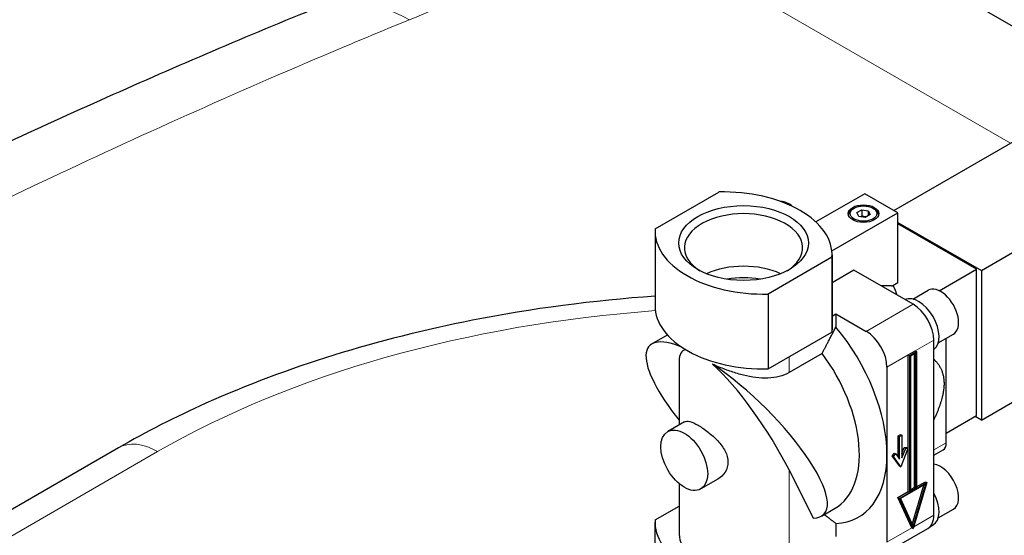
# Model space of a CAD drawing. Units: millimetres. Extents: x 0 to 11550, y 0 to 16335.
# Drawn here: x 9023 to 9276, y 7814 to 7947 of the extents above; entities that cross this region are included whole.
import ezdxf

# ---------------------------------------------------------------- set-up
doc = ezdxf.new("R2010")
doc.units = ezdxf.units.MM
doc.header["$LTSCALE"] = 55
doc.layers.add('Sichtbar (ISO)', color=7, linetype='Continuous', lineweight=25)
doc.layers.add('Tangential', color=7, linetype='Continuous', lineweight=9, true_color=0xbfbfbf)

msp = doc.modelspace()

# ---------------------------------------------------------------- linework, layer by layer
at = {"layer": 'Sichtbar (ISO)'}
for p, q in [((9822.07, 7630.76), (9233.84, 7970.38)), ((9247.41, 7897.71), (9282.77, 7918.12)), ((9269.85, 7882.3), (9307.33, 7903.94)), ((9186.2, 7892.99), (9202.56, 7902.43)), ((9239.99, 7902), (9227.42, 7894.74)), ((9248.47, 7897.1), (9239.99, 7902)), ((9237.23, 7898.28), (9236.87, 7898.08)), ((9237.96, 7897.15), (9239.18, 7897.86)), ((9239.18, 7897.86), (9240.86, 7897.6)), ((9239.18, 7897.86), (9239.18, 7896.23)), ((9240.86, 7897.6), (9241.31, 7896.63)), ((9240.86, 7897.6), (9240.86, 7896.38)), ((9242.04, 7898.28), (9242.39, 7898.08)), ((9231.51, 7887.31), (9248.47, 7897.1)), ((9238.41, 7896.19), (9237.96, 7897.15)), ((9240.08, 7895.93), (9238.41, 7896.19)), ((9239.18, 7896.23), (9238.97, 7896.1)), ((9240.3, 7896.05), (9239.18, 7896.23)), ((9241.31, 7896.63), (9240.08, 7895.93)), ((9248.47, 7879.13), (9248.47, 7897.1)), ((9248.47, 7894.65), (9269.85, 7882.3)), ((9268.62, 7882.6), (9248.47, 7894.24)), ((9186.18, 7892.4), (9186.18, 7873.21)), ((9231.55, 7885.7), (9215.19, 7876.25)), ((9231.55, 7885.7), (9231.55, 7866.51)), ((9231.57, 7886.28), (9231.57, 7867.09)), ((9237.16, 7882.4), (9231.57, 7879.17)), ((9252.36, 7873.62), (9237.16, 7882.4)), ((9259.06, 7877.08), (9268.62, 7882.6)), ((9268.62, 7845.05), (9268.62, 7882.6)), ((9269.85, 7882.3), (9269.85, 7843.93)), ((9248.47, 7879.13), (9247.19, 7878.39)), ((9215.19, 7876.25), (9215.19, 7857.06)), ((9252.29, 7874.97), (9256.18, 7877.21)), ((9231.57, 7870.6), (9232.56, 7871.17)), ((9232.56, 7871.17), (9232.56, 7867.8)), ((9232.56, 7871.17), (9240.34, 7866.68)), ((9185.36, 7863.45), (9189.34, 7865.75)), ((9215.19, 7857.06), (9231.55, 7866.51)), ((9258.79, 7863.71), (9262.68, 7865.95)), ((9260.85, 7838.11), (9260.85, 7864.89)), ((9269.85, 7843.93), (9307.33, 7865.56)), ((9257.66, 7819.53), (9257.66, 7864.44)), ((9229.03, 7861.01), (9220.54, 7856.11)), ((9251.12, 7860.66), (9252.89, 7861.68)), ((9251.12, 7860.66), (9251.48, 7860.46)), ((9251.12, 7825.55), (9251.12, 7860.66)), ((9251.48, 7860.46), (9253.24, 7861.48)), ((9251.48, 7825.35), (9251.48, 7860.46)), ((9253.07, 7861.17), (9251.65, 7860.35)), ((9251.65, 7860.35), (9251.65, 7825.65)), ((9252.71, 7826.67), (9252.71, 7860.97)), ((9252.89, 7861.68), (9253.24, 7861.48)), ((9253.07, 7826.47), (9253.07, 7861.17)), ((9253.24, 7861.48), (9253.24, 7826.37)), ((9192.37, 7859.03), (9192.37, 7842.68)), ((9245.64, 7857.5), (9245.64, 7835.04)), ((9260.85, 7840.55), (9268.62, 7845.05)), ((9269.85, 7843.93), (9268.27, 7844.84)), ((9193.76, 7843.48), (9189.42, 7840.98)), ((9248.51, 7839.88), (9249.14, 7840.25)), ((9248.51, 7839.88), (9248.86, 7839.68)), ((9248.51, 7834.37), (9248.51, 7839.88)), ((9248.86, 7839.68), (9249.5, 7840.04)), ((9248.86, 7833.86), (9248.86, 7839.68)), ((9249.14, 7840.25), (9249.5, 7840.04)), ((9249.5, 7840.04), (9249.5, 7834.23)), ((9048.61, 7836.81), (8271.46, 7388.12)), ((9245.64, 7835.04), (9245.64, 7812.59)), ((9247, 7834.74), (9247.55, 7835.43)), ((9247, 7834.74), (9247.35, 7834.54)), ((9248.83, 7832.14), (9247, 7834.74)), ((9247.35, 7834.54), (9247.91, 7835.22)), ((9249.18, 7831.94), (9247.35, 7834.54)), ((9247.55, 7835.43), (9247.91, 7835.22)), ((9247.91, 7835.22), (9248.86, 7833.86)), ((9251, 7836.64), (9249.18, 7831.94)), ((9249.5, 7835.35), (9250.1, 7836.89)), ((9249.5, 7834.23), (9250.45, 7836.69)), ((9250.1, 7836.89), (9250.45, 7836.69)), ((9250.1, 7836.89), (9250.65, 7836.85)), ((9250.45, 7836.69), (9251, 7836.64)), ((9250.65, 7836.85), (9251, 7836.64)), ((9257.66, 7834.92), (9260.02, 7836.27)), ((9248.83, 7832.14), (9249.18, 7831.94)), ((9220.54, 7831.12), (9226.75, 7818.78)), ((9192.37, 7827.59), (9192.37, 7814.63)), ((9202.26, 7828.76), (9197.92, 7826.25)), ((9255.63, 7827.54), (9249.09, 7823.77)), ((9252.11, 7817.14), (9255.13, 7827.25)), ((9255.9, 7827.9), (9252.36, 7816.06)), ((9252.36, 7816.59), (9255.63, 7827.54)), ((9253.24, 7826.78), (9255.54, 7828.1)), ((9253.24, 7826.37), (9255.9, 7827.9)), ((9255.54, 7828.1), (9255.9, 7827.9)), ((9248.47, 7824.02), (9251.12, 7825.55)), ((9248.83, 7823.82), (9251.48, 7825.35)), ((9251.12, 7825.55), (9251.48, 7825.35)), ((9251.65, 7826.06), (9252.71, 7826.67)), ((9251.65, 7825.65), (9253.07, 7826.47)), ((9252.71, 7826.67), (9253.07, 7826.47)), ((9186.2, 7818.28), (9192.37, 7821.84)), ((9248.47, 7824.02), (9248.83, 7823.82)), ((9252.01, 7816.26), (9248.47, 7824.02)), ((9252.36, 7816.06), (9248.83, 7823.82)), ((9249.09, 7823.77), (9252.36, 7816.59)), ((9228.86, 7819.29), (9232.36, 7821.31)), ((9258.79, 7818.8), (9262.68, 7821.05)), ((9186.18, 7798.51), (9186.18, 7817.69)), ((9232.56, 7817.39), (9232.56, 7814.02)), ((9256.67, 7816.54), (9257.47, 7817)), ((9244.09, 7809.16), (9256.11, 7816.1)), ((9252.01, 7816.26), (9252.36, 7816.06))]:
    msp.add_line(p, q, dxfattribs=at)
for centre, major_axis, ratio, start_param, end_param in [((9203.57, 7886.28), (28, 0), 0.57735, 6.247121, 7.890046), ((9208.87, 7888.13), (-15.15, 0), 0.57735, 2.403917, 7.020861), ((9220.54, 7894.04), (-3.25, 5.63), 0.57735, 5.303087, 5.967405), ((9239.63, 7896.48), (-3.9, 0), 0.57735, 5.497787, 6.192406), ((9239.63, 7896.48), (3.9, 0), 0.57735, 0.090779, 0.785398), ((9214.18, 7892.4), (-28, 0), 0.57735, 6.247121, 7.890046), ((9208.87, 7874.64), (15.15, 0), 0.57735, 0.893735, 2.247857), ((9208.87, 7871.38), (15.62, 0), 0.57735, 1.295838, 1.845754), ((9259.43, 7871.58), (3.25, -5.63), 0.57735, 0, 3.141593), ((9253.77, 7868.32), (3.7, -6.41), 0.57735, 0.052507, 3.089086), ((9214.18, 7873.21), (-28, 0), 0.57735, 0, 1.606861), ((9252.36, 7867.5), (-3.75, 6.5), 0.57735, 3.926991, 5.497787), ((9220.89, 7849.33), (17.5, -30.31), 0.57735, 0.785398, 1.865285), ((9207.11, 7841.37), (22.37, -21.6), 0.295529, 2.499878, 4.304574), ((9203.57, 7867.09), (28, 0), 0.57735, 6.247121, 6.283185), ((9240.34, 7860.56), (3.75, -6.5), 0.57735, 0.785398, 2.356194), ((9208.87, 7837.86), (15.5, -23.88), 0.237053, 3.039224, 3.491775), ((9217.36, 7847.29), (15, -25.98), 0.57735, 0, 1.77383), ((9208.87, 7837.86), (15.5, -23.88), 0.237053, 1.13558, 2.422285), ((9207.11, 7841.37), (22.37, -21.6), 0.295529, 5.995621, 8.400075), ((9258.02, 7839.74), (2, -3.46), 0.57735, 0, 0.785398), ((9220.89, 7849.33), (17.5, -30.31), 0.57735, 5.988697, 7.068583), ((9259.43, 7826.67), (3.25, -5.63), 0.57735, 0, 2.750986), ((9253.77, 7823.41), (3.7, -6.41), 0.57735, 0, 1.518289), ((9252.36, 7822.59), (3.75, -6.5), 0.57735, 0, 0.785398), ((9214.18, 7817.69), (-28, 0), 0.57735, 6.247121, 7.890046), ((9208.87, 7814.63), (-16.5, 0), 0.57735, 0, 2.356194)]:
    msp.add_ellipse(centre, major_axis=major_axis, ratio=ratio, start_param=start_param, end_param=end_param, dxfattribs=at)
for centre, major_axis in [((9208.87, 7889.34), (16.62, 0)), ((9239.63, 7896.89), (3.9, 0)), ((9239.63, 7896.89), (-3.4, 0)), ((9193.67, 7833.61), (4.25, -7.36))]:
    msp.add_ellipse(centre, major_axis=major_axis, ratio=0.57735, dxfattribs=at)
msp.add_open_spline([(10922.55, 8132.21), (10860.02, 7983.47), (10272.63, 7644.34), (10247.56, 7366.9), (9538.88, 7047.82), (9129.36, 6721.31), (8879.18, 5475.96), (8624.45, 5328.89)], degree=4, dxfattribs=at)
for points, knots in [([(8518.38, 5390.12), (8541.56, 5403.5), (8563.89, 5421.52), (8611, 5469.88), (8634.27, 5500.61), (8689.49, 5585.23), (8720.75, 5646.1), (8812.37, 5849.6), (8868.58, 6014.89), (8961.59, 6283.35), (8998.54, 6388.73), (9090.45, 6616.7), (9142.39, 6721.58), (9250.1, 6879.76), (9299.15, 6936.6), (9417.25, 7046.35), (9484.41, 7093.94), (9611.9, 7174.68), (9670.43, 7208.59), (9813.87, 7294.48), (9893.22, 7344.35), (10015.94, 7443.14), (10054.52, 7480.44), (10124.85, 7553.21), (10157.06, 7588.94), (10227.76, 7661.64), (10262.34, 7694.73), (10367.85, 7786.19), (10433.29, 7836.64), (10576.05, 7946.72), (10651.34, 8004.78), (10710.41, 8060.05)], [0, 0, 0, 0, 9.833728, 9.833728, 21.44289, 21.44289, 40.263866, 40.263866, 80.981575, 80.981575, 107.519589, 107.519589, 142.603725, 142.603725, 168.165453, 168.165453, 197.47797, 197.47797, 220.523114, 220.523114, 253.468096, 253.468096, 275.548147, 275.548147, 296.570017, 296.570017, 316.798274, 316.798274, 345.196323, 345.196323, 378.291638, 378.291638, 378.291638, 378.291638]), ([(9098.31, 7949.23), (9079.97, 7941.73), (9061.83, 7933.95), (9025.89, 7917.89), (9008.09, 7909.61), (8972.79, 7892.59), (8955.28, 7883.85), (8920.51, 7865.92), (8903.25, 7856.74), (8868.93, 7837.96), (8851.88, 7828.36), (8834.91, 7818.57)], [8.607688, 8.607688, 8.607688, 8.607688, 16.525157, 16.525157, 24.442625, 24.442625, 32.360094, 32.360094, 40.277563, 40.277563, 48.195032, 48.195032, 48.195032, 48.195032]), ([(9186.18, 7875.71), (9170.28, 7874.59), (9154.57, 7872.52), (9114.95, 7864.72), (9091.81, 7857.55), (9063.2, 7844.72), (9055.72, 7840.91), (9048.61, 7836.81)], [2.4773871, 2.4773871, 2.4773871, 2.4773871, 2.6846845, 2.6846845, 3.0166719, 3.0166719, 3.1415927, 3.1415927, 3.1415927, 3.1415927]), ([(9220.54, 7856.11), (9219.79, 7855.68), (9218.94, 7855.33), (9217.12, 7854.85), (9216.14, 7854.72), (9213.09, 7854.61), (9210.91, 7854.93), (9207.86, 7855.68), (9206.8, 7855.99), (9204.69, 7856.69), (9203.64, 7857.09), (9202.05, 7857.75), (9201.49, 7857.99), (9200.94, 7858.24)], [5.099461, 5.099461, 5.099461, 5.099461, 5.418855, 5.418855, 5.73825, 5.73825, 6.377038, 6.377038, 6.695076, 6.695076, 7.013115, 7.013115, 7.192313, 7.192313, 7.192313, 7.192313]), ([(9193.76, 7843.48), (9194.08, 7843.66), (9194.53, 7843.69), (9195.71, 7843.38), (9196.44, 7843.04), (9197.98, 7842.15), (9198.87, 7841.55), (9200.65, 7840.16), (9201.53, 7839.36), (9202.99, 7837.78), (9203.68, 7836.88), (9204.63, 7835.01), (9204.88, 7834.04), (9204.88, 7832.26), (9204.63, 7831.35), (9203.68, 7829.81), (9202.99, 7829.18), (9202.26, 7828.76)], [0.655427, 0.655427, 0.655427, 0.655427, 0.982116, 0.982116, 1.308805, 1.308805, 1.635494, 1.635494, 1.962183, 1.962183, 2.289897, 2.289897, 2.61761, 2.61761, 2.945324, 2.945324, 3.273037, 3.273037, 3.273037, 3.273037])]:
    msp.add_open_spline(points, degree=3, knots=knots, dxfattribs=at)
for points, weights in [([(9243.93, 7878.49), (9245.64, 7878.44), (9247.19, 7878.39)], [1.00575804319, 1.00521967286, 1.00231835412]), ([(9247.19, 7878.39), (9247.8, 7877.35), (9248.12, 7876.07)], [1.03606630999, 1.04159513817, 1.04173067338]), ([(9229.03, 7861.01), (9230.61, 7864.12), (9232.56, 7867.8)], [1.0058120372, 1.00693475926, 1]), ([(9257.66, 7859.54), (9260.28, 7857.02), (9260.28, 7853.29)], [1.04173067338, 1.04135705407, 1]), ([(9260.28, 7853.29), (9260.28, 7849.57), (9257.66, 7844.02)], [1, 1.04135705407, 1.04173067338]), ([(9232.56, 7817.39), (9230.92, 7818.59), (9229.54, 7819.68)], [1, 1.0058228464, 1.00596492292])]:
    msp.add_rational_spline(points, weights, degree=2, dxfattribs=at)
at = {"layer": 'Tangential'}
for p, q in [((9181.76, 7970.13), (9277.3, 7914.97)), ((9240.34, 7866.68), (9252.36, 7873.62)), ((9252.89, 7861.68), (9257.66, 7864.44)), ((9220.54, 7860.15), (9220.54, 7856.11)), ((9245.64, 7857.5), (9251.12, 7860.66)), ((9257.66, 7836.27), (9260.85, 7838.11)), ((8284.29, 7388.76), (9058.61, 7835.82)), ((9220.54, 7831.12), (9220.54, 7807.89)), ((9252.51, 7816.55), (9257.66, 7819.53)), ((9245.64, 7812.59), (9252.01, 7816.26))]:
    msp.add_line(p, q, dxfattribs=at)
for centre, major_axis, ratio, start_param, end_param in [((7723.8, 3287), (3546.68, 4637.09), 0.470253, 0.661776, 0.676745), ((9117.25, 7902.96), (-18.94, 46.27), 0.683477, 5.580922, 6.283185), ((9214.18, 7746), (220, 0), 0.57735, 1.698049, 2.356194), ((9058.61, 7819.49), (-10, 17.32), 0.57735, 5.497787, 6.283185)]:
    msp.add_ellipse(centre, major_axis=major_axis, ratio=ratio, start_param=start_param, end_param=end_param, dxfattribs=at)
msp.add_open_spline([(8500.06, 7574.51), (8535.83, 7601.37), (8571.6, 7627.53), (8661.01, 7690.76), (8714.89, 7726.98), (8808.1, 7785.56), (8847.13, 7808.9), (8934.11, 7857.85), (8982.25, 7882.95), (9055.99, 7917.76), (9080.83, 7928.89), (9111.72, 7941.9), (9117.46, 7944.29), (9123.22, 7946.64)], degree=3, knots=[-106.602127, -106.602127, -106.602127, -106.602127, -89.143104, -89.143104, -63.08839, -63.08839, -44.571554, -44.571554, -22.285777, -22.285777, -11.142889, -11.142889, -8.607688, -8.607688, -8.607688, -8.607688], dxfattribs=at)

doc.saveas('drawing.dxf')
